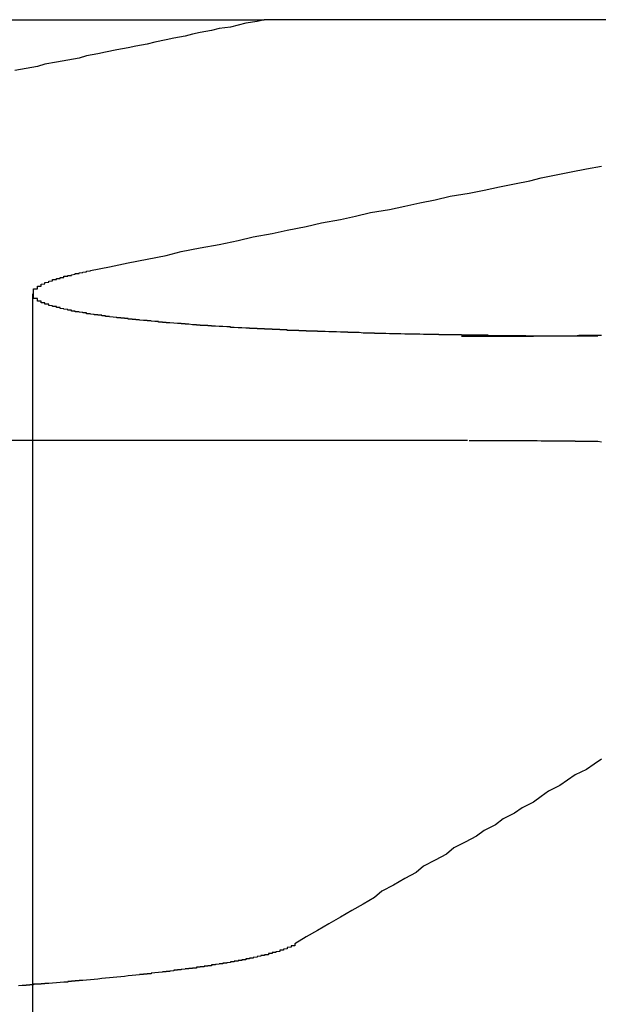
# Model space of a CAD drawing. Extents: x 759 to 1259, y -701 to 145.
# Drawn here: x 1000 to 1002, y 142 to 145 of the extents above; entities that cross this region are included whole.
import ezdxf

# ---------------------------------------------------------------- set-up
doc = ezdxf.new("R2010")
doc.units = 0
doc.header["$LTSCALE"] = 20
doc.linetypes.add('VERDECKT', pattern=[0.375, 0.25, -0.125])
doc.layers.get('0').update_dxf_attribs({"linetype": 'CONTINUOUS'})
doc.layers.add('HILF', color=2, linetype='CONTINUOUS')

# ---------------------------------------------------------------- blocks, each defined once
blk = doc.blocks.new('A$C0D6269BF')
at = {"color": 3, "linetype": 'CONTINUOUS', "extrusion": (0, 1, -2e-16)}
for p, q in [((998.9965, 144.7705), (1001.119, 144.7705)), ((1003.8906, 144.7705), (1001.119, 144.7705)), ((1001.6562, 143.6593), (1000.1808, 143.6593))]:
    blk.add_line(p, q, dxfattribs=at)
at = {"color": 1, "linetype": 'VERDECKT', "extrusion": (0, 1, -2e-16)}
for p, q in [((1000.507, 144.0468), (1000.507, 136.7705)), ((995.3515, 143.9348), (1001.6418, 143.9348))]:
    blk.add_line(p, q, dxfattribs=at)
at = {"color": 3}
for points in [[(1001.12, 144.77, 0), (1001.1, 144.766, 0), (1001.07, 144.761, 0), (1001.05, 144.756, 0), (1001.03, 144.751, 0), (1001, 144.747, 0), (1000.98, 144.742, 0), (1000.95, 144.737, 0), (1000.93, 144.732, 0), (1000.91, 144.727, 0), (1000.88, 144.722, 0), (1000.86, 144.717, 0), (1000.83, 144.711, 0), (1000.81, 144.706, 0), (1000.78, 144.701, 0), (1000.76, 144.696, 0), (1000.73, 144.691, 0), (1000.7, 144.685, 0), (1000.68, 144.68, 0), (1000.65, 144.675, 0), (1000.63, 144.669, 0), (1000.6, 144.664, 0), (1000.57, 144.658, 0), (1000.54, 144.653, 0), (1000.52, 144.647, 0), (1000.49, 144.642, 0), (1000.46, 144.636, 0)], [(1000.66, 144.108, 0), (1000.71, 144.118, 0), (1000.76, 144.128, 0), (1000.81, 144.138, 0), (1000.86, 144.148, 0), (1000.9, 144.158, 0), (1000.95, 144.168, 0), (1001, 144.177, 0), (1001.05, 144.187, 0), (1001.09, 144.197, 0), (1001.14, 144.206, 0), (1001.18, 144.215, 0), (1001.23, 144.224, 0), (1001.27, 144.234, 0), (1001.32, 144.243, 0), (1001.36, 144.252, 0), (1001.4, 144.261, 0), (1001.45, 144.269, 0), (1001.49, 144.278, 0), (1001.53, 144.287, 0), (1001.57, 144.295, 0), (1001.61, 144.304, 0), (1001.66, 144.312, 0), (1001.7, 144.32, 0), (1001.74, 144.329, 0), (1001.78, 144.337, 0), (1001.82, 144.345, 0), (1001.85, 144.353, 0), (1001.89, 144.361, 0), (1001.93, 144.369, 0), (1001.97, 144.377, 0), (1002.01, 144.384, 0)], [(1002, 143.935, 0), (1002, 143.935, 0), (1001.99, 143.935, 0), (1001.99, 143.935, 0), (1001.98, 143.935, 0), (1001.98, 143.935, 0), (1001.97, 143.935, 0), (1001.97, 143.935, 0), (1001.96, 143.935, 0), (1001.96, 143.935, 0), (1001.95, 143.935, 0), (1001.95, 143.935, 0), (1001.94, 143.935, 0), (1001.94, 143.935, 0), (1001.93, 143.935, 0), (1001.93, 143.935, 0), (1001.92, 143.935, 0), (1001.92, 143.935, 0), (1001.91, 143.935, 0), (1001.91, 143.935, 0), (1001.9, 143.935, 0), (1001.9, 143.935, 0), (1001.89, 143.935, 0), (1001.89, 143.935, 0), (1001.88, 143.935, 0), (1001.88, 143.935, 0), (1001.87, 143.935, 0), (1001.87, 143.935, 0), (1001.86, 143.935, 0), (1001.86, 143.935, 0), (1001.85, 143.935, 0), (1001.85, 143.935, 0), (1001.84, 143.935, 0), (1001.84, 143.935, 0), (1001.83, 143.935, 0), (1001.83, 143.935, 0), (1001.82, 143.935, 0), (1001.82, 143.935, 0), (1001.81, 143.936, 0), (1001.81, 143.936, 0), (1001.8, 143.936, 0), (1001.8, 143.936, 0), (1001.79, 143.936, 0), (1001.79, 143.936, 0), (1001.78, 143.936, 0), (1001.78, 143.936, 0), (1001.77, 143.936, 0), (1001.77, 143.936, 0), (1001.76, 143.936, 0), (1001.76, 143.936, 0), (1001.75, 143.936, 0), (1001.75, 143.936, 0), (1001.74, 143.936, 0), (1001.74, 143.936, 0), (1001.73, 143.936, 0), (1001.73, 143.936, 0), (1001.72, 143.936, 0), (1001.72, 143.936, 0), (1001.71, 143.936, 0), (1001.71, 143.937, 0), (1001.7, 143.937, 0), (1001.7, 143.937, 0), (1001.69, 143.937, 0), (1001.69, 143.937, 0), (1001.68, 143.937, 0), (1001.68, 143.937, 0), (1001.68, 143.937, 0), (1001.67, 143.937, 0), (1001.67, 143.937, 0), (1001.66, 143.937, 0), (1001.66, 143.937, 0), (1001.65, 143.937, 0), (1001.65, 143.937, 0), (1001.64, 143.937, 0), (1001.64, 143.938, 0), (1001.63, 143.938, 0), (1001.63, 143.938, 0), (1001.62, 143.938, 0), (1001.62, 143.938, 0), (1001.61, 143.938, 0), (1001.61, 143.938, 0), (1001.6, 143.938, 0), (1001.6, 143.938, 0), (1001.59, 143.938, 0), (1001.59, 143.938, 0), (1001.58, 143.938, 0), (1001.58, 143.939, 0), (1001.57, 143.939, 0), (1001.57, 143.939, 0), (1001.56, 143.939, 0), (1001.56, 143.939, 0), (1001.55, 143.939, 0), (1001.55, 143.939, 0), (1001.55, 143.939, 0), (1001.54, 143.939, 0), (1001.54, 143.939, 0), (1001.53, 143.94, 0), (1001.53, 143.94, 0), (1001.52, 143.94, 0), (1001.52, 143.94, 0), (1001.51, 143.94, 0), (1001.51, 143.94, 0), (1001.5, 143.94, 0), (1001.5, 143.94, 0), (1001.49, 143.94, 0), (1001.49, 143.94, 0), (1001.48, 143.941, 0), (1001.48, 143.941, 0), (1001.47, 143.941, 0), (1001.47, 143.941, 0), (1001.47, 143.941, 0), (1001.46, 143.941, 0), (1001.46, 143.941, 0), (1001.45, 143.941, 0), (1001.45, 143.941, 0), (1001.44, 143.942, 0), (1001.44, 143.942, 0), (1001.43, 143.942, 0), (1001.43, 143.942, 0), (1001.42, 143.942, 0), (1001.42, 143.942, 0), (1001.41, 143.942, 0), (1001.41, 143.942, 0), (1001.41, 143.943, 0), (1001.4, 143.943, 0), (1001.4, 143.943, 0), (1001.39, 143.943, 0), (1001.39, 143.943, 0), (1001.38, 143.943, 0), (1001.38, 143.943, 0), (1001.37, 143.944, 0), (1001.37, 143.944, 0), (1001.36, 143.944, 0), (1001.36, 143.944, 0), (1001.36, 143.944, 0), (1001.35, 143.944, 0), (1001.35, 143.944, 0), (1001.34, 143.944, 0), (1001.34, 143.945, 0), (1001.33, 143.945, 0), (1001.33, 143.945, 0), (1001.33, 143.945, 0), (1001.32, 143.945, 0), (1001.32, 143.945, 0), (1001.31, 143.946, 0), (1001.31, 143.946, 0), (1001.3, 143.946, 0), (1001.3, 143.946, 0), (1001.29, 143.946, 0), (1001.29, 143.946, 0), (1001.29, 143.946, 0), (1001.28, 143.947, 0), (1001.28, 143.947, 0), (1001.27, 143.947, 0), (1001.27, 143.947, 0), (1001.26, 143.947, 0), (1001.26, 143.947, 0), (1001.26, 143.948, 0), (1001.25, 143.948, 0), (1001.25, 143.948, 0), (1001.24, 143.948, 0), (1001.24, 143.948, 0), (1001.23, 143.948, 0), (1001.23, 143.949, 0), (1001.23, 143.949, 0), (1001.22, 143.949, 0), (1001.22, 143.949, 0), (1001.21, 143.949, 0), (1001.21, 143.949, 0), (1001.21, 143.95, 0), (1001.2, 143.95, 0), (1001.2, 143.95, 0), (1001.19, 143.95, 0), (1001.19, 143.95, 0), (1001.18, 143.95, 0), (1001.18, 143.951, 0), (1001.18, 143.951, 0), (1001.17, 143.951, 0), (1001.17, 143.951, 0), (1001.16, 143.951, 0), (1001.16, 143.952, 0), (1001.16, 143.952, 0), (1001.15, 143.952, 0), (1001.15, 143.952, 0), (1001.14, 143.952, 0), (1001.14, 143.953, 0), (1001.14, 143.953, 0), (1001.13, 143.953, 0), (1001.13, 143.953, 0), (1001.12, 143.953, 0), (1001.12, 143.953, 0), (1001.12, 143.954, 0), (1001.11, 143.954, 0), (1001.11, 143.954, 0), (1001.11, 143.954, 0), (1001.1, 143.954, 0), (1001.1, 143.955, 0), (1001.09, 143.955, 0), (1001.09, 143.955, 0), (1001.09, 143.955, 0), (1001.08, 143.955, 0), (1001.08, 143.956, 0), (1001.07, 143.956, 0), (1001.07, 143.956, 0), (1001.07, 143.956, 0), (1001.06, 143.957, 0), (1001.06, 143.957, 0), (1001.06, 143.957, 0), (1001.05, 143.957, 0), (1001.05, 143.957, 0), (1001.04, 143.958, 0), (1001.04, 143.958, 0), (1001.04, 143.958, 0), (1001.03, 143.958, 0), (1001.03, 143.958, 0), (1001.03, 143.959, 0), (1001.02, 143.959, 0), (1001.02, 143.959, 0), (1001.02, 143.959, 0), (1001.01, 143.96, 0), (1001.01, 143.96, 0), (1001, 143.96, 0), (1001, 143.96, 0), (1001, 143.96, 0), (1000.99, 143.961, 0), (1000.99, 143.961, 0), (1000.99, 143.961, 0), (1000.98, 143.961, 0), (1000.98, 143.962, 0), (1000.98, 143.962, 0), (1000.97, 143.962, 0), (1000.97, 143.962, 0), (1000.97, 143.963, 0), (1000.96, 143.963, 0), (1000.96, 143.963, 0), (1000.96, 143.963, 0), (1000.95, 143.963, 0), (1000.95, 143.964, 0), (1000.95, 143.964, 0), (1000.94, 143.964, 0), (1000.94, 143.964, 0), (1000.94, 143.965, 0), (1000.93, 143.965, 0), (1000.93, 143.965, 0), (1000.93, 143.965, 0), (1000.92, 143.966, 0), (1000.92, 143.966, 0), (1000.92, 143.966, 0), (1000.91, 143.966, 0), (1000.91, 143.967, 0), (1000.91, 143.967, 0), (1000.9, 143.967, 0), (1000.9, 143.967, 0), (1000.9, 143.968, 0), (1000.89, 143.968, 0), (1000.89, 143.968, 0), (1000.89, 143.968, 0), (1000.88, 143.969, 0), (1000.88, 143.969, 0), (1000.88, 143.969, 0), (1000.88, 143.969, 0), (1000.87, 143.97, 0), (1000.87, 143.97, 0), (1000.87, 143.97, 0), (1000.86, 143.97, 0), (1000.86, 143.971, 0), (1000.86, 143.971, 0), (1000.85, 143.971, 0), (1000.85, 143.971, 0), (1000.85, 143.972, 0), (1000.85, 143.972, 0), (1000.84, 143.972, 0), (1000.84, 143.972, 0), (1000.84, 143.973, 0), (1000.83, 143.973, 0), (1000.83, 143.973, 0), (1000.83, 143.973, 0), (1000.82, 143.974, 0), (1000.82, 143.974, 0), (1000.82, 143.974, 0), (1000.82, 143.975, 0), (1000.81, 143.975, 0), (1000.81, 143.975, 0), (1000.81, 143.975, 0), (1000.81, 143.976, 0), (1000.8, 143.976, 0), (1000.8, 143.976, 0), (1000.8, 143.976, 0), (1000.79, 143.977, 0), (1000.79, 143.977, 0), (1000.79, 143.977, 0), (1000.79, 143.978, 0), (1000.78, 143.978, 0), (1000.78, 143.978, 0), (1000.78, 143.978, 0), (1000.78, 143.979, 0), (1000.77, 143.979, 0), (1000.77, 143.979, 0), (1000.77, 143.979, 0), (1000.77, 143.98, 0), (1000.76, 143.98, 0), (1000.76, 143.98, 0), (1000.76, 143.981, 0), (1000.76, 143.981, 0), (1000.75, 143.981, 0), (1000.75, 143.981, 0), (1000.75, 143.982, 0), (1000.75, 143.982, 0), (1000.74, 143.982, 0), (1000.74, 143.983, 0), (1000.74, 143.983, 0), (1000.74, 143.983, 0), (1000.73, 143.983, 0), (1000.73, 143.984, 0), (1000.73, 143.984, 0), (1000.73, 143.984, 0), (1000.72, 143.985, 0), (1000.72, 143.985, 0), (1000.72, 143.985, 0), (1000.72, 143.985, 0), (1000.71, 143.986, 0), (1000.71, 143.986, 0), (1000.71, 143.986, 0), (1000.71, 143.987, 0), (1000.71, 143.987, 0), (1000.7, 143.987, 0), (1000.7, 143.987, 0), (1000.7, 143.988, 0), (1000.7, 143.988, 0), (1000.69, 143.988, 0), (1000.69, 143.989, 0), (1000.69, 143.989, 0), (1000.69, 143.989, 0), (1000.69, 143.99, 0), (1000.68, 143.99, 0), (1000.68, 143.99, 0), (1000.68, 143.99, 0), (1000.68, 143.991, 0), (1000.67, 143.991, 0), (1000.67, 143.991, 0), (1000.67, 143.992, 0), (1000.67, 143.992, 0), (1000.67, 143.992, 0), (1000.66, 143.993, 0), (1000.66, 143.993, 0), (1000.66, 143.993, 0), (1000.66, 143.994, 0), (1000.66, 143.994, 0), (1000.65, 143.994, 0), (1000.65, 143.995, 0), (1000.65, 143.995, 0), (1000.65, 143.995, 0), (1000.65, 143.996, 0), (1000.64, 143.996, 0), (1000.64, 143.996, 0), (1000.64, 143.996, 0), (1000.64, 143.997, 0), (1000.64, 143.997, 0), (1000.64, 143.997, 0), (1000.63, 143.998, 0), (1000.63, 143.998, 0), (1000.63, 143.998, 0), (1000.63, 143.999, 0), (1000.63, 143.999, 0), (1000.62, 143.999, 0), (1000.62, 144, 0), (1000.62, 144, 0), (1000.62, 144, 0), (1000.62, 144.001, 0), (1000.62, 144.001, 0), (1000.61, 144.001, 0), (1000.61, 144.002, 0), (1000.61, 144.002, 0), (1000.61, 144.002, 0), (1000.61, 144.003, 0), (1000.6, 144.003, 0), (1000.6, 144.003, 0), (1000.6, 144.004, 0), (1000.6, 144.004, 0), (1000.6, 144.005, 0), (1000.6, 144.005, 0), (1000.6, 144.005, 0), (1000.59, 144.006, 0), (1000.59, 144.006, 0), (1000.59, 144.006, 0), (1000.59, 144.007, 0), (1000.59, 144.007, 0), (1000.59, 144.007, 0), (1000.58, 144.008, 0), (1000.58, 144.008, 0), (1000.58, 144.008, 0), (1000.58, 144.009, 0), (1000.58, 144.009, 0), (1000.58, 144.009, 0), (1000.58, 144.01, 0), (1000.57, 144.01, 0), (1000.57, 144.01, 0), (1000.57, 144.011, 0), (1000.57, 144.011, 0), (1000.57, 144.012, 0), (1000.57, 144.012, 0), (1000.57, 144.012, 0), (1000.57, 144.013, 0), (1000.56, 144.013, 0), (1000.56, 144.013, 0), (1000.56, 144.014, 0), (1000.56, 144.014, 0), (1000.56, 144.014, 0), (1000.56, 144.015, 0), (1000.56, 144.015, 0), (1000.56, 144.015, 0), (1000.55, 144.016, 0), (1000.55, 144.016, 0), (1000.55, 144.017, 0), (1000.55, 144.017, 0), (1000.55, 144.017, 0), (1000.55, 144.018, 0), (1000.55, 144.018, 0), (1000.55, 144.018, 0), (1000.55, 144.019, 0), (1000.54, 144.019, 0), (1000.54, 144.02, 0), (1000.54, 144.02, 0), (1000.54, 144.02, 0), (1000.54, 144.021, 0), (1000.54, 144.021, 0), (1000.54, 144.021, 0), (1000.54, 144.022, 0), (1000.54, 144.022, 0), (1000.54, 144.023, 0), (1000.53, 144.023, 0), (1000.53, 144.023, 0), (1000.53, 144.024, 0), (1000.53, 144.024, 0), (1000.53, 144.024, 0), (1000.53, 144.025, 0), (1000.53, 144.025, 0), (1000.53, 144.026, 0), (1000.53, 144.026, 0), (1000.53, 144.026, 0), (1000.53, 144.027, 0), (1000.53, 144.027, 0), (1000.52, 144.027, 0), (1000.52, 144.028, 0), (1000.52, 144.028, 0), (1000.52, 144.029, 0), (1000.52, 144.029, 0), (1000.52, 144.029, 0), (1000.52, 144.03, 0), (1000.52, 144.03, 0), (1000.52, 144.031, 0), (1000.52, 144.031, 0), (1000.52, 144.031, 0), (1000.52, 144.032, 0), (1000.52, 144.032, 0), (1000.52, 144.033, 0), (1000.52, 144.033, 0), (1000.52, 144.033, 0), (1000.52, 144.034, 0), (1000.51, 144.034, 0), (1000.51, 144.034, 0), (1000.51, 144.035, 0), (1000.51, 144.035, 0), (1000.51, 144.036, 0), (1000.51, 144.036, 0), (1000.51, 144.036, 0), (1000.51, 144.037, 0), (1000.51, 144.037, 0), (1000.51, 144.038, 0), (1000.51, 144.038, 0), (1000.51, 144.038, 0), (1000.51, 144.039, 0), (1000.51, 144.039, 0), (1000.51, 144.04, 0), (1000.51, 144.04, 0), (1000.51, 144.04, 0), (1000.51, 144.041, 0), (1000.51, 144.041, 0), (1000.51, 144.042, 0), (1000.51, 144.042, 0), (1000.51, 144.042, 0), (1000.51, 144.043, 0), (1000.51, 144.043, 0), (1000.51, 144.044, 0), (1000.51, 144.044, 0), (1000.51, 144.044, 0), (1000.51, 144.045, 0), (1000.51, 144.045, 0), (1000.51, 144.046, 0), (1000.51, 144.046, 0), (1000.51, 144.046, 0), (1000.51, 144.047, 0), (1000.51, 144.047, 0), (1000.51, 144.048, 0), (1000.51, 144.048, 0), (1000.51, 144.048, 0), (1000.51, 144.049, 0), (1000.51, 144.049, 0), (1000.51, 144.05, 0), (1000.51, 144.05, 0), (1000.51, 144.05, 0), (1000.51, 144.051, 0), (1000.51, 144.051, 0), (1000.51, 144.052, 0), (1000.51, 144.052, 0), (1000.51, 144.053, 0), (1000.51, 144.053, 0), (1000.51, 144.053, 0), (1000.51, 144.054, 0), (1000.51, 144.054, 0), (1000.51, 144.055, 0), (1000.51, 144.055, 0), (1000.51, 144.055, 0), (1000.51, 144.056, 0), (1000.51, 144.056, 0), (1000.51, 144.057, 0), (1000.51, 144.057, 0), (1000.51, 144.057, 0), (1000.51, 144.058, 0), (1000.51, 144.058, 0), (1000.51, 144.059, 0), (1000.51, 144.059, 0), (1000.51, 144.06, 0), (1000.51, 144.06, 0), (1000.52, 144.06, 0), (1000.52, 144.061, 0), (1000.52, 144.061, 0), (1000.52, 144.062, 0), (1000.52, 144.062, 0), (1000.52, 144.062, 0), (1000.52, 144.063, 0), (1000.52, 144.063, 0), (1000.52, 144.064, 0), (1000.52, 144.064, 0), (1000.52, 144.064, 0), (1000.52, 144.065, 0), (1000.52, 144.065, 0), (1000.52, 144.066, 0), (1000.52, 144.066, 0), (1000.52, 144.067, 0), (1000.52, 144.067, 0), (1000.53, 144.067, 0), (1000.53, 144.068, 0), (1000.53, 144.068, 0), (1000.53, 144.069, 0), (1000.53, 144.069, 0), (1000.53, 144.069, 0), (1000.53, 144.07, 0), (1000.53, 144.07, 0), (1000.53, 144.071, 0), (1000.53, 144.071, 0), (1000.53, 144.072, 0), (1000.53, 144.072, 0), (1000.53, 144.072, 0), (1000.54, 144.073, 0), (1000.54, 144.073, 0), (1000.54, 144.074, 0), (1000.54, 144.074, 0), (1000.54, 144.074, 0), (1000.54, 144.075, 0), (1000.54, 144.075, 0), (1000.54, 144.076, 0), (1000.54, 144.076, 0), (1000.54, 144.076, 0), (1000.55, 144.077, 0), (1000.55, 144.077, 0), (1000.55, 144.078, 0), (1000.55, 144.078, 0), (1000.55, 144.079, 0), (1000.55, 144.079, 0), (1000.55, 144.079, 0), (1000.55, 144.08, 0), (1000.55, 144.08, 0), (1000.56, 144.081, 0), (1000.56, 144.081, 0), (1000.56, 144.081, 0), (1000.56, 144.082, 0), (1000.56, 144.082, 0), (1000.56, 144.083, 0), (1000.56, 144.083, 0), (1000.56, 144.084, 0), (1000.57, 144.084, 0), (1000.57, 144.084, 0), (1000.57, 144.085, 0), (1000.57, 144.085, 0), (1000.57, 144.086, 0), (1000.57, 144.086, 0), (1000.57, 144.086, 0), (1000.57, 144.087, 0), (1000.58, 144.087, 0), (1000.58, 144.088, 0), (1000.58, 144.088, 0), (1000.58, 144.088, 0), (1000.58, 144.089, 0), (1000.58, 144.089, 0), (1000.58, 144.09, 0), (1000.59, 144.09, 0), (1000.59, 144.091, 0), (1000.59, 144.091, 0), (1000.59, 144.091, 0), (1000.59, 144.092, 0), (1000.59, 144.092, 0), (1000.59, 144.093, 0), (1000.6, 144.093, 0), (1000.6, 144.093, 0), (1000.6, 144.094, 0), (1000.6, 144.094, 0), (1000.6, 144.095, 0), (1000.6, 144.095, 0), (1000.61, 144.095, 0), (1000.61, 144.096, 0), (1000.61, 144.096, 0), (1000.61, 144.097, 0), (1000.61, 144.097, 0), (1000.61, 144.097, 0), (1000.62, 144.098, 0), (1000.62, 144.098, 0), (1000.62, 144.099, 0), (1000.62, 144.099, 0), (1000.62, 144.099, 0), (1000.62, 144.1, 0), (1000.63, 144.1, 0), (1000.63, 144.101, 0), (1000.63, 144.101, 0), (1000.63, 144.102, 0), (1000.63, 144.102, 0), (1000.63, 144.102, 0), (1000.64, 144.103, 0), (1000.64, 144.103, 0), (1000.64, 144.104, 0), (1000.64, 144.104, 0), (1000.64, 144.104, 0), (1000.65, 144.105, 0), (1000.65, 144.105, 0), (1000.65, 144.106, 0), (1000.65, 144.106, 0), (1000.65, 144.106, 0), (1000.66, 144.107, 0), (1000.66, 144.107, 0), (1000.66, 144.108, 0)], [(1001.66, 143.659, 0), (1001.66, 143.659, 0), (1001.67, 143.659, 0), (1001.67, 143.659, 0), (1001.68, 143.659, 0), (1001.68, 143.659, 0), (1001.68, 143.659, 0), (1001.69, 143.659, 0), (1001.69, 143.659, 0), (1001.7, 143.659, 0), (1001.7, 143.659, 0), (1001.71, 143.659, 0), (1001.71, 143.659, 0), (1001.72, 143.659, 0), (1001.72, 143.659, 0), (1001.73, 143.659, 0), (1001.73, 143.659, 0), (1001.74, 143.659, 0), (1001.74, 143.659, 0), (1001.75, 143.659, 0), (1001.75, 143.659, 0), (1001.76, 143.659, 0), (1001.76, 143.659, 0), (1001.77, 143.659, 0), (1001.77, 143.659, 0), (1001.78, 143.659, 0), (1001.78, 143.659, 0), (1001.78, 143.659, 0), (1001.79, 143.659, 0), (1001.79, 143.659, 0), (1001.8, 143.659, 0), (1001.8, 143.659, 0), (1001.81, 143.659, 0), (1001.81, 143.659, 0), (1001.82, 143.659, 0), (1001.82, 143.659, 0), (1001.83, 143.659, 0), (1001.83, 143.659, 0), (1001.84, 143.659, 0), (1001.84, 143.659, 0), (1001.85, 143.658, 0), (1001.85, 143.658, 0), (1001.86, 143.658, 0), (1001.86, 143.658, 0), (1001.87, 143.658, 0), (1001.87, 143.658, 0), (1001.88, 143.658, 0), (1001.88, 143.658, 0), (1001.88, 143.658, 0), (1001.89, 143.658, 0), (1001.89, 143.658, 0), (1001.9, 143.658, 0), (1001.9, 143.658, 0), (1001.91, 143.658, 0), (1001.91, 143.658, 0), (1001.92, 143.658, 0), (1001.92, 143.658, 0), (1001.93, 143.658, 0), (1001.93, 143.658, 0), (1001.94, 143.658, 0), (1001.94, 143.657, 0), (1001.95, 143.657, 0), (1001.95, 143.657, 0), (1001.96, 143.657, 0), (1001.96, 143.657, 0), (1001.96, 143.657, 0), (1001.97, 143.657, 0), (1001.97, 143.657, 0), (1001.98, 143.657, 0), (1001.98, 143.657, 0), (1001.99, 143.657, 0), (1001.99, 143.657, 0), (1002, 143.657, 0), (1002, 143.657, 0), (1002.01, 143.656, 0)], [(1002.01, 142.818, 0), (1001.99, 142.804, 0), (1001.97, 142.79, 0), (1001.94, 142.776, 0), (1001.92, 142.762, 0), (1001.9, 142.748, 0), (1001.87, 142.733, 0), (1001.85, 142.719, 0), (1001.83, 142.704, 0), (1001.8, 142.689, 0), (1001.78, 142.675, 0), (1001.75, 142.66, 0), (1001.73, 142.644, 0), (1001.7, 142.629, 0), (1001.68, 142.614, 0), (1001.65, 142.598, 0), (1001.62, 142.583, 0), (1001.6, 142.567, 0), (1001.57, 142.551, 0), (1001.54, 142.535, 0), (1001.52, 142.518, 0), (1001.49, 142.502, 0), (1001.46, 142.485, 0), (1001.43, 142.469, 0), (1001.41, 142.452, 0), (1001.38, 142.435, 0), (1001.35, 142.418, 0), (1001.32, 142.4, 0), (1001.29, 142.383, 0), (1001.26, 142.365, 0), (1001.23, 142.348, 0), (1001.2, 142.33, 0)], [(1001.2, 142.33, 0), (1001.2, 142.329, 0), (1001.2, 142.329, 0), (1001.2, 142.328, 0), (1001.2, 142.328, 0), (1001.2, 142.328, 0), (1001.2, 142.327, 0), (1001.2, 142.327, 0), (1001.2, 142.327, 0), (1001.2, 142.326, 0), (1001.2, 142.326, 0), (1001.2, 142.326, 0), (1001.2, 142.325, 0), (1001.19, 142.325, 0), (1001.19, 142.324, 0), (1001.19, 142.324, 0), (1001.19, 142.324, 0), (1001.19, 142.323, 0), (1001.19, 142.323, 0), (1001.19, 142.323, 0), (1001.19, 142.322, 0), (1001.19, 142.322, 0), (1001.19, 142.321, 0), (1001.19, 142.321, 0), (1001.19, 142.321, 0), (1001.18, 142.32, 0), (1001.18, 142.32, 0), (1001.18, 142.32, 0), (1001.18, 142.319, 0), (1001.18, 142.319, 0), (1001.18, 142.318, 0), (1001.18, 142.318, 0), (1001.18, 142.318, 0), (1001.18, 142.317, 0), (1001.18, 142.317, 0), (1001.18, 142.317, 0), (1001.17, 142.316, 0), (1001.17, 142.316, 0), (1001.17, 142.315, 0), (1001.17, 142.315, 0), (1001.17, 142.315, 0), (1001.17, 142.314, 0), (1001.17, 142.314, 0), (1001.17, 142.314, 0), (1001.17, 142.313, 0), (1001.16, 142.313, 0), (1001.16, 142.312, 0), (1001.16, 142.312, 0), (1001.16, 142.312, 0), (1001.16, 142.311, 0), (1001.16, 142.311, 0), (1001.16, 142.311, 0), (1001.16, 142.31, 0), (1001.16, 142.31, 0), (1001.15, 142.309, 0), (1001.15, 142.309, 0), (1001.15, 142.309, 0), (1001.15, 142.308, 0), (1001.15, 142.308, 0), (1001.15, 142.307, 0), (1001.15, 142.307, 0), (1001.14, 142.307, 0), (1001.14, 142.306, 0), (1001.14, 142.306, 0), (1001.14, 142.306, 0), (1001.14, 142.305, 0), (1001.14, 142.305, 0), (1001.14, 142.304, 0), (1001.14, 142.304, 0), (1001.13, 142.304, 0), (1001.13, 142.303, 0), (1001.13, 142.303, 0), (1001.13, 142.303, 0), (1001.13, 142.302, 0), (1001.13, 142.302, 0), (1001.13, 142.301, 0), (1001.12, 142.301, 0), (1001.12, 142.301, 0), (1001.12, 142.3, 0), (1001.12, 142.3, 0), (1001.12, 142.3, 0), (1001.12, 142.299, 0), (1001.11, 142.299, 0), (1001.11, 142.298, 0), (1001.11, 142.298, 0), (1001.11, 142.298, 0), (1001.11, 142.297, 0), (1001.11, 142.297, 0), (1001.1, 142.296, 0), (1001.1, 142.296, 0), (1001.1, 142.296, 0), (1001.1, 142.295, 0), (1001.1, 142.295, 0), (1001.1, 142.295, 0), (1001.09, 142.294, 0), (1001.09, 142.294, 0), (1001.09, 142.293, 0), (1001.09, 142.293, 0), (1001.09, 142.293, 0), (1001.09, 142.292, 0), (1001.08, 142.292, 0), (1001.08, 142.292, 0), (1001.08, 142.291, 0), (1001.08, 142.291, 0), (1001.08, 142.29, 0), (1001.08, 142.29, 0), (1001.07, 142.29, 0), (1001.07, 142.289, 0), (1001.07, 142.289, 0), (1001.07, 142.289, 0), (1001.07, 142.288, 0), (1001.06, 142.288, 0), (1001.06, 142.287, 0), (1001.06, 142.287, 0), (1001.06, 142.287, 0), (1001.06, 142.286, 0), (1001.05, 142.286, 0), (1001.05, 142.285, 0), (1001.05, 142.285, 0), (1001.05, 142.285, 0), (1001.05, 142.284, 0), (1001.04, 142.284, 0), (1001.04, 142.284, 0), (1001.04, 142.283, 0), (1001.04, 142.283, 0), (1001.04, 142.282, 0), (1001.03, 142.282, 0), (1001.03, 142.282, 0), (1001.03, 142.281, 0), (1001.03, 142.281, 0), (1001.03, 142.281, 0), (1001.02, 142.28, 0), (1001.02, 142.28, 0), (1001.02, 142.279, 0), (1001.02, 142.279, 0), (1001.01, 142.279, 0), (1001.01, 142.278, 0), (1001.01, 142.278, 0), (1001.01, 142.278, 0), (1001.01, 142.277, 0), (1001, 142.277, 0), (1001, 142.276, 0), (1001, 142.276, 0), (1001, 142.276, 0), (1000.99, 142.275, 0), (1000.99, 142.275, 0), (1000.99, 142.275, 0), (1000.99, 142.274, 0), (1000.98, 142.274, 0), (1000.98, 142.273, 0), (1000.98, 142.273, 0), (1000.98, 142.273, 0), (1000.98, 142.272, 0), (1000.97, 142.272, 0), (1000.97, 142.272, 0), (1000.97, 142.271, 0), (1000.97, 142.271, 0), (1000.96, 142.271, 0), (1000.96, 142.27, 0), (1000.96, 142.27, 0), (1000.96, 142.269, 0), (1000.95, 142.269, 0), (1000.95, 142.269, 0), (1000.95, 142.268, 0), (1000.95, 142.268, 0), (1000.94, 142.268, 0), (1000.94, 142.267, 0), (1000.94, 142.267, 0), (1000.94, 142.266, 0), (1000.93, 142.266, 0), (1000.93, 142.266, 0), (1000.93, 142.265, 0), (1000.93, 142.265, 0), (1000.92, 142.265, 0), (1000.92, 142.264, 0), (1000.92, 142.264, 0), (1000.91, 142.264, 0), (1000.91, 142.263, 0), (1000.91, 142.263, 0), (1000.91, 142.263, 0), (1000.9, 142.262, 0), (1000.9, 142.262, 0), (1000.9, 142.261, 0), (1000.9, 142.261, 0), (1000.89, 142.261, 0), (1000.89, 142.26, 0), (1000.89, 142.26, 0), (1000.88, 142.26, 0), (1000.88, 142.259, 0), (1000.88, 142.259, 0), (1000.88, 142.259, 0), (1000.87, 142.258, 0), (1000.87, 142.258, 0), (1000.87, 142.257, 0), (1000.87, 142.257, 0), (1000.86, 142.257, 0), (1000.86, 142.256, 0), (1000.86, 142.256, 0), (1000.85, 142.256, 0), (1000.85, 142.255, 0), (1000.85, 142.255, 0), (1000.85, 142.255, 0), (1000.84, 142.254, 0), (1000.84, 142.254, 0), (1000.84, 142.254, 0), (1000.83, 142.253, 0), (1000.83, 142.253, 0), (1000.83, 142.253, 0), (1000.82, 142.252, 0), (1000.82, 142.252, 0), (1000.82, 142.252, 0), (1000.82, 142.251, 0), (1000.81, 142.251, 0), (1000.81, 142.25, 0), (1000.81, 142.25, 0), (1000.8, 142.25, 0), (1000.8, 142.249, 0), (1000.8, 142.249, 0), (1000.79, 142.249, 0), (1000.79, 142.248, 0), (1000.79, 142.248, 0), (1000.79, 142.248, 0), (1000.78, 142.247, 0), (1000.78, 142.247, 0), (1000.78, 142.247, 0), (1000.77, 142.246, 0), (1000.77, 142.246, 0), (1000.77, 142.246, 0), (1000.76, 142.245, 0), (1000.76, 142.245, 0), (1000.76, 142.245, 0), (1000.75, 142.244, 0), (1000.75, 142.244, 0), (1000.75, 142.244, 0), (1000.74, 142.243, 0), (1000.74, 142.243, 0), (1000.74, 142.243, 0), (1000.73, 142.242, 0), (1000.73, 142.242, 0), (1000.73, 142.242, 0), (1000.72, 142.241, 0), (1000.72, 142.241, 0), (1000.72, 142.241, 0), (1000.71, 142.24, 0), (1000.71, 142.24, 0), (1000.71, 142.24, 0), (1000.7, 142.239, 0), (1000.7, 142.239, 0), (1000.7, 142.239, 0), (1000.69, 142.238, 0), (1000.69, 142.238, 0), (1000.69, 142.238, 0), (1000.68, 142.237, 0), (1000.68, 142.237, 0), (1000.68, 142.237, 0), (1000.67, 142.236, 0), (1000.67, 142.236, 0), (1000.67, 142.236, 0), (1000.66, 142.235, 0), (1000.66, 142.235, 0), (1000.66, 142.235, 0), (1000.65, 142.234, 0), (1000.65, 142.234, 0), (1000.65, 142.234, 0), (1000.64, 142.233, 0), (1000.64, 142.233, 0), (1000.64, 142.233, 0), (1000.63, 142.233, 0), (1000.63, 142.232, 0), (1000.63, 142.232, 0), (1000.62, 142.232, 0), (1000.62, 142.231, 0), (1000.62, 142.231, 0), (1000.61, 142.231, 0), (1000.61, 142.23, 0), (1000.61, 142.23, 0), (1000.6, 142.23, 0), (1000.6, 142.229, 0), (1000.59, 142.229, 0), (1000.59, 142.229, 0), (1000.59, 142.229, 0), (1000.58, 142.228, 0), (1000.58, 142.228, 0), (1000.58, 142.228, 0), (1000.57, 142.227, 0), (1000.57, 142.227, 0), (1000.57, 142.227, 0), (1000.56, 142.226, 0), (1000.56, 142.226, 0), (1000.56, 142.226, 0), (1000.55, 142.225, 0), (1000.55, 142.225, 0), (1000.54, 142.225, 0), (1000.54, 142.225, 0), (1000.54, 142.224, 0), (1000.53, 142.224, 0), (1000.53, 142.224, 0), (1000.53, 142.223, 0), (1000.52, 142.223, 0), (1000.52, 142.223, 0), (1000.51, 142.223, 0), (1000.51, 142.222, 0), (1000.51, 142.222, 0), (1000.5, 142.222, 0), (1000.5, 142.221, 0), (1000.5, 142.221, 0), (1000.49, 142.221, 0), (1000.49, 142.22, 0), (1000.49, 142.22, 0), (1000.48, 142.22, 0), (1000.48, 142.22, 0), (1000.47, 142.219, 0)]]:
    blk.add_polyline3d(points, dxfattribs=at)
at = {"color": 1}
blk.add_polyline3d([(1001.64, 143.935, 0), (1001.65, 143.935, 0), (1001.65, 143.935, 0), (1001.66, 143.935, 0), (1001.66, 143.935, 0), (1001.67, 143.935, 0), (1001.67, 143.935, 0), (1001.68, 143.935, 0), (1001.68, 143.935, 0), (1001.69, 143.935, 0), (1001.69, 143.935, 0), (1001.7, 143.935, 0), (1001.7, 143.935, 0), (1001.71, 143.935, 0), (1001.71, 143.935, 0), (1001.72, 143.935, 0), (1001.72, 143.935, 0), (1001.73, 143.935, 0), (1001.73, 143.935, 0), (1001.74, 143.935, 0), (1001.74, 143.935, 0), (1001.75, 143.935, 0), (1001.75, 143.935, 0), (1001.76, 143.935, 0), (1001.76, 143.935, 0), (1001.77, 143.935, 0), (1001.77, 143.935, 0), (1001.78, 143.935, 0), (1001.78, 143.935, 0), (1001.79, 143.935, 0), (1001.79, 143.935, 0), (1001.8, 143.935, 0), (1001.8, 143.935, 0), (1001.81, 143.935, 0), (1001.81, 143.935, 0), (1001.82, 143.935, 0), (1001.83, 143.935, 0), (1001.83, 143.935, 0), (1001.84, 143.936, 0), (1001.84, 143.936, 0), (1001.85, 143.936, 0), (1001.85, 143.936, 0), (1001.86, 143.936, 0), (1001.86, 143.936, 0), (1001.87, 143.936, 0), (1001.87, 143.936, 0), (1001.88, 143.936, 0), (1001.88, 143.936, 0), (1001.89, 143.936, 0), (1001.89, 143.936, 0), (1001.9, 143.936, 0), (1001.9, 143.936, 0), (1001.91, 143.936, 0), (1001.91, 143.936, 0), (1001.92, 143.936, 0), (1001.93, 143.936, 0), (1001.93, 143.936, 0), (1001.94, 143.936, 0), (1001.94, 143.936, 0), (1001.95, 143.937, 0), (1001.95, 143.937, 0), (1001.96, 143.937, 0), (1001.96, 143.937, 0), (1001.97, 143.937, 0), (1001.97, 143.937, 0), (1001.98, 143.937, 0), (1001.98, 143.937, 0), (1001.99, 143.937, 0), (1001.99, 143.937, 0), (1002, 143.937, 0), (1002, 143.937, 0), (1002.01, 143.937, 0)], dxfattribs=at)

msp = doc.modelspace()

# ---------------------------------------------------------------- block references
at = {"layer": 'HILF'}
msp.add_blockref('A$C0D6269BF', (0, 0), dxfattribs=at)

doc.saveas('drawing.dxf')
